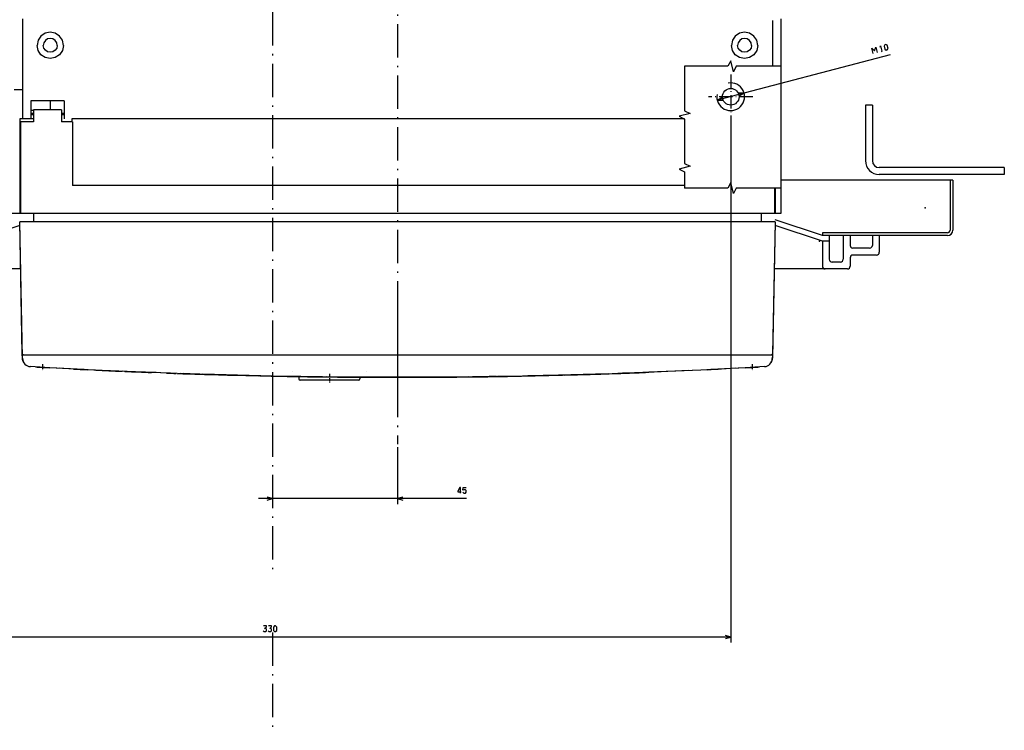
# Model space of a CAD drawing. Extents: x -1060 to 768, y 128 to 1318.
# Drawn here: x -760 to -406, y 128 to 384 of the extents above; entities that cross this region are included whole.
import ezdxf

# ---------------------------------------------------------------- set-up
doc = ezdxf.new("R2010")
doc.units = 0
doc.linetypes.add('DASHDOT', pattern=[18.5, 12, -3, 0.5, -3])
doc.layers.get('0').update_dxf_attribs({"linetype": 'CONTINUOUS'})

msp = doc.modelspace()

# ---------------------------------------------------------------- linework, layer by layer
at = {"color": 7, "linetype": 'DASHDOT'}
for p, q in [((-624.29, 604.32), (-624.29, 231.12)), ((-669.29, 590.13), (-669.29, 184.35)), ((-624.29, 281.21), (-624.29, 251.89)), ((-669.29, 163.34), (-669.29, 128.14))]:
    msp.add_line(p, q, dxfattribs=at)
at = {"color": 7}
for p, q in [((-759.29, 384.22), (-759.29, 348.22)), ((-486.29, 384.22), (-486.29, 314.22)), ((-486.29, 383.7), (-486.29, 315.2)), ((-446.9, 371.32), (-509.12, 354.95)), ((-455.79, 353.22), (-455.79, 333.22)), ((-453.29, 353.22), (-453.29, 333.22)), ((-760.29, 348.22), (-760.29, 314.22)), ((-520.91, 348.22), (-741.54, 348.22)), ((-504.29, 348.22), (-504.29, 159.7)), ((-760.04, 347.22), (-760.04, 324.22)), ((-741.29, 347.22), (-741.29, 324.22)), ((-405.79, 330.72), (-450.79, 330.72)), ((-424.29, 326.22), (-486.29, 326.22)), ((-405.79, 328.22), (-450.79, 328.22)), ((-520.91, 324.22), (-741.29, 324.22)), ((-752.79, 314.22), (-852.29, 314.22)), ((-488.54, 314.22), (-760.04, 314.22)), ((-496.79, 314.22), (-751.79, 314.22)), ((-759.26, 262.22), (-760.29, 311.22)), ((-488.29, 311.22), (-760.29, 311.22)), ((-759.37, 263.71), (-760.29, 311.22)), ((-488.29, 311.22), (-489.29, 262.22)), ((-488.29, 311.22), (-489.2, 263.71)), ((-426.29, 307.22), (-471.29, 307.22)), ((-426.29, 306.22), (-471.29, 306.22)), ((-759.93, 294.22), (-786.29, 294.22)), ((-462.29, 294.22), (-488.63, 294.22)), ((-489.99, 263.22), (-758.59, 263.22)), ((-703.6, 256.6), (-733.54, 257.84)), ((-669.31, 255.69), (-694.3, 256.3)), ((-624.29, 255.25), (-649.99, 255.38)), ((-598.58, 255.38), (-624.29, 255.25)), ((-548.39, 256.52), (-579.26, 255.68)), ((-515.04, 257.84), (-544.97, 256.6)), ((-638.29, 254.22), (-659.29, 254.22)), ((-624.29, 230.12), (-624.29, 209.56)), ((-599.37, 211.56), (-674.29, 211.56)), ((-504.29, 161.7), (-834.29, 161.7))]:
    msp.add_line(p, q, dxfattribs=at)
at = {"color": 7, "ltscale": 0.412686}
msp.add_line((-489.29, 383.7), (-489.29, 367.2), dxfattribs=at)
at = {"color": 7, "ltscale": 0.013001}
msp.add_line((-486.29, 384.22), (-486.29, 383.7), dxfattribs=at)
at = {"color": 7, "ltscale": 0.046334}
for p, q in [((-749.29, 379.47), (-751.1, 379.11)), ((-747.47, 379.11), (-749.29, 379.47)), ((-499.29, 379.47), (-501.1, 379.11)), ((-497.47, 379.11), (-499.29, 379.47)), ((-753.68, 376.54), (-754.04, 374.72)), ((-751.1, 379.11), (-752.65, 378.08)), ((-745.93, 378.08), (-747.47, 379.11)), ((-744.54, 374.72), (-744.9, 376.54)), ((-503.68, 376.54), (-504.04, 374.72)), ((-501.1, 379.11), (-502.65, 378.08)), ((-495.93, 378.08), (-497.47, 379.11)), ((-494.54, 374.72), (-494.9, 376.54)), ((-753.68, 372.91), (-754.04, 374.72)), ((-752.65, 371.37), (-753.68, 372.91)), ((-744.54, 374.72), (-744.9, 372.91)), ((-503.68, 372.91), (-504.04, 374.72)), ((-502.65, 371.37), (-503.68, 372.91)), ((-494.9, 372.91), (-495.93, 371.37)), ((-494.54, 374.72), (-494.9, 372.91)), ((-751.1, 370.34), (-752.65, 371.37)), ((-749.29, 369.97), (-751.1, 370.34)), ((-747.47, 370.34), (-749.29, 369.97)), ((-745.93, 371.37), (-747.47, 370.34)), ((-501.1, 370.34), (-502.65, 371.37)), ((-499.29, 369.97), (-501.1, 370.34)), ((-497.47, 370.34), (-499.29, 369.97)), ((-495.93, 371.37), (-497.47, 370.34))]:
    msp.add_line(p, q, dxfattribs=at)
at = {"color": 7, "ltscale": 0.046333}
for p, q in [((-752.65, 378.08), (-753.68, 376.54)), ((-744.9, 376.54), (-745.93, 378.08)), ((-502.65, 378.08), (-503.68, 376.54)), ((-494.9, 376.54), (-495.93, 378.08)), ((-744.9, 372.91), (-745.93, 371.37))]:
    msp.add_line(p, q, dxfattribs=at)
at = {"color": 7, "ltscale": 0.024386}
for p, q in [((-751.05, 376.49), (-751.6, 375.68)), ((-750.24, 377.03), (-751.05, 376.49)), ((-747.52, 376.49), (-748.33, 377.03)), ((-746.98, 375.68), (-747.52, 376.49)), ((-501.05, 376.49), (-501.6, 375.68)), ((-500.24, 377.03), (-501.05, 376.49)), ((-497.52, 376.49), (-498.33, 377.03)), ((-496.98, 375.68), (-497.52, 376.49)), ((-751.6, 375.68), (-751.79, 374.72)), ((-751.05, 372.96), (-751.6, 373.77)), ((-750.24, 372.41), (-751.05, 372.96)), ((-747.52, 372.96), (-748.33, 372.41)), ((-746.98, 373.77), (-747.52, 372.96)), ((-746.79, 374.72), (-746.98, 375.68)), ((-501.6, 375.68), (-501.79, 374.72)), ((-501.05, 372.96), (-501.6, 373.77)), ((-500.24, 372.41), (-501.05, 372.96)), ((-497.52, 372.96), (-498.33, 372.41)), ((-496.98, 373.77), (-497.52, 372.96)), ((-496.79, 374.72), (-496.98, 375.68))]:
    msp.add_line(p, q, dxfattribs=at)
at = {"color": 7, "ltscale": 0.024387}
for p, q in [((-749.29, 377.22), (-750.24, 377.03)), ((-748.33, 377.03), (-749.29, 377.22)), ((-499.29, 377.22), (-500.24, 377.03)), ((-498.33, 377.03), (-499.29, 377.22)), ((-751.6, 373.77), (-751.79, 374.72)), ((-749.29, 372.22), (-750.24, 372.41)), ((-748.33, 372.41), (-749.29, 372.22)), ((-746.79, 374.72), (-746.98, 373.77)), ((-501.6, 373.77), (-501.79, 374.72)), ((-499.29, 372.22), (-500.24, 372.41)), ((-498.33, 372.41), (-499.29, 372.22)), ((-496.79, 374.72), (-496.98, 373.77))]:
    msp.add_line(p, q, dxfattribs=at)
at = {"color": 7, "linetype": 'DASHDOT', "ltscale": 0.4}
for p, q in [((-504.29, 364.22), (-504.29, 348.22)), ((-496.29, 356.22), (-512.29, 356.22))]:
    msp.add_line(p, q, dxfattribs=at)
at = {"color": 7, "ltscale": 0.075}
for p, q in [((-759.29, 358.7), (-762.29, 358.7)), ((-756.29, 351.22), (-756.29, 348.22)), ((-744.29, 351.22), (-744.29, 348.22)), ((-755.29, 314.22), (-755.29, 311.22)), ((-493.29, 314.22), (-493.29, 311.22)), ((-461.29, 298.22), (-461.29, 295.22)), ((-464.79, 296.72), (-467.79, 296.72))]:
    msp.add_line(p, q, dxfattribs=at)
at = {"color": 7, "ltscale": 0.0875}
for p, q in [((-756.29, 354.72), (-756.29, 351.22)), ((-744.29, 354.72), (-744.29, 351.22)), ((-461.29, 306.22), (-461.29, 302.72)), ((-453.29, 306.22), (-453.29, 302.72))]:
    msp.add_line(p, q, dxfattribs=at)
at = {"color": 7, "ltscale": 0.3}
msp.add_line((-744.29, 354.72), (-756.29, 354.72), dxfattribs=at)
at = {"color": 7, "ltscale": 0.08}
msp.add_line((-749.29, 354.72), (-749.29, 351.52), dxfattribs=at)
at = {"color": 7, "ltscale": 0.05}
for p, q in [((-507.39, 355.94), (-509.12, 354.95)), ((-509.12, 354.95), (-507.12, 354.94)), ((-499.45, 357.5), (-501.45, 357.5)), ((-501.19, 356.5), (-499.45, 357.5)), ((-760.29, 314.22), (-762.29, 314.22)), ((-486.29, 314.22), (-488.29, 314.22)), ((-504.29, 161.7), (-506.22, 162.22)), ((-506.22, 161.18), (-504.29, 161.7))]:
    msp.add_line(p, q, dxfattribs=at)
at = {"color": 7, "ltscale": 0.024997}
msp.add_line((-755.29, 351.22), (-756.29, 351.22), dxfattribs=at)
at = {"color": 7, "ltscale": 0.250006}
msp.add_line((-745.29, 351.52), (-755.29, 351.52), dxfattribs=at)
at = {"color": 7, "ltscale": 0.1075}
for p, q in [((-755.29, 351.52), (-755.29, 347.22)), ((-745.29, 351.52), (-745.29, 347.22))]:
    msp.add_line(p, q, dxfattribs=at)
at = {"color": 7, "ltscale": 0.0625}
for p, q in [((-453.29, 353.22), (-455.79, 353.22)), ((-405.79, 330.72), (-405.79, 328.22)), ((-468.79, 304.22), (-471.29, 304.22))]:
    msp.add_line(p, q, dxfattribs=at)
at = {"color": 7, "ltscale": 0.124994}
msp.add_line((-755.29, 348.22), (-760.29, 348.22), dxfattribs=at)
at = {"color": 7, "ltscale": 0.025}
for p, q in [((-755.29, 350.22), (-756.29, 350.22)), ((-755.29, 349.72), (-756.29, 349.72)), ((-744.29, 350.22), (-745.29, 350.22)), ((-744.29, 349.72), (-745.29, 349.72)), ((-741.54, 348.22), (-741.54, 347.22)), ((-471.29, 307.22), (-471.29, 306.22))]:
    msp.add_line(p, q, dxfattribs=at)
at = {"color": 7, "ltscale": 0.118744}
msp.add_line((-755.29, 347.22), (-760.04, 347.22), dxfattribs=at)
at = {"color": 7, "ltscale": 0.1}
msp.add_line((-741.29, 347.22), (-745.29, 347.22), dxfattribs=at)
at = {"color": 7, "ltscale": 0.45}
for p, q in [((-425.29, 326.22), (-425.29, 308.22)), ((-424.29, 326.22), (-424.29, 308.22))]:
    msp.add_line(p, q, dxfattribs=at)
at = {"color": 7, "ltscale": 0.25}
msp.add_line((-760.04, 324.22), (-760.04, 314.22), dxfattribs=at)
at = {"color": 7, "ltscale": 0.228159}
for p, q in [((-488.54, 323.35), (-488.54, 314.22)), ((-488.29, 323.35), (-488.29, 314.22))]:
    msp.add_line(p, q, dxfattribs=at)
at = {"color": 7, "ltscale": 0.00625}
for p, q in [((-760.04, 317.72), (-760.29, 317.72)), ((-760.04, 316.72), (-760.29, 316.72)), ((-488.29, 317.72), (-488.54, 317.72)), ((-488.29, 316.72), (-488.54, 316.72)), ((-760.04, 315.22), (-760.29, 315.22)), ((-760.04, 315.22), (-760.29, 315.22)), ((-488.29, 315.22), (-488.54, 315.22))]:
    msp.add_line(p, q, dxfattribs=at)
at = {"color": 7, "ltscale": 0.2375}
msp.add_line((-486.29, 314.22), (-495.79, 314.22), dxfattribs=at)
at = {"color": 7, "ltscale": 0.024499}
msp.add_line((-486.29, 315.2), (-486.29, 314.22), dxfattribs=at)
at = {"color": 7, "ltscale": 0.448718}
msp.add_line((-760.26, 309.9), (-777.29, 304.22), dxfattribs=at)
at = {"color": 7, "ltscale": 0.448702}
msp.add_line((-471.29, 304.22), (-488.31, 309.9), dxfattribs=at)
at = {"color": 7, "ltscale": 0.447634}
msp.add_line((-471.29, 306.22), (-488.27, 311.89), dxfattribs=at)
at = {"color": 7, "ltscale": 0.2125}
for p, q in [((-468.79, 306.22), (-468.79, 297.72)), ((-463.79, 306.22), (-463.79, 297.72)), ((-451.79, 299.22), (-460.29, 299.22))]:
    msp.add_line(p, q, dxfattribs=at)
at = {"color": 7, "ltscale": 0.15}
for p, q in [((-450.79, 306.22), (-450.79, 300.22)), ((-454.29, 301.72), (-460.29, 301.72))]:
    msp.add_line(p, q, dxfattribs=at)
at = {"color": 7, "ltscale": 0.225}
msp.add_line((-471.29, 304.22), (-471.29, 295.22), dxfattribs=at)
at = {"color": 7, "ltscale": 0.055}
msp.add_line((-759.39, 264.42), (-759.39, 262.22), dxfattribs=at)
at = {"color": 7, "ltscale": 0.038703}
msp.add_line((-759.34, 262.17), (-759.37, 263.71), dxfattribs=at)
at = {"color": 7, "ltscale": 0.017503}
for p, q in [((-758.59, 263.22), (-759.29, 263.22)), ((-489.29, 263.22), (-489.99, 263.22))]:
    msp.add_line(p, q, dxfattribs=at)
at = {"color": 7, "ltscale": 0.030886}
for p, q in [((-759.26, 261.99), (-759.29, 263.22)), ((-489.29, 263.22), (-489.31, 261.99))]:
    msp.add_line(p, q, dxfattribs=at)
at = {"color": 7, "ltscale": 0.006239}
msp.add_line((-758.98, 263.28), (-759.21, 263.38), dxfattribs=at)
at = {"color": 7, "ltscale": 0.003087}
for p, q in [((-758.87, 263.22), (-758.98, 263.28)), ((-489.59, 263.28), (-489.7, 263.22))]:
    msp.add_line(p, q, dxfattribs=at)
at = {"color": 7, "ltscale": 0.00563}
msp.add_line((-489.37, 263.34), (-489.59, 263.28), dxfattribs=at)
at = {"color": 7, "ltscale": 0.038699}
msp.add_line((-489.2, 263.71), (-489.23, 262.17), dxfattribs=at)
at = {"color": 7, "ltscale": 0.000679}
msp.add_line((-758.55, 260.22), (-758.58, 260.22), dxfattribs=at)
at = {"color": 7, "ltscale": 0.175053}
msp.add_line((-749.44, 258.66), (-756.44, 259.06), dxfattribs=at)
at = {"color": 7, "linetype": 'DASHDOT', "ltscale": 0.057292}
msp.add_line((-752.04, 259.95), (-752.04, 257.66), dxfattribs=at)
at = {"color": 7, "ltscale": 0.174951}
msp.add_line((-492.14, 259.06), (-499.12, 258.66), dxfattribs=at)
at = {"color": 7, "linetype": 'DASHDOT', "ltscale": 0.057315}
msp.add_line((-496.54, 259.95), (-496.54, 257.66), dxfattribs=at)
at = {"color": 7, "ltscale": 0.00048}
msp.add_line((-489.99, 260.22), (-490.01, 260.22), dxfattribs=at)
at = {"color": 7, "ltscale": 0.397017}
msp.add_line((-733.54, 257.84), (-749.4, 258.66), dxfattribs=at)
at = {"color": 7, "ltscale": 0.308763}
msp.add_line((-737.06, 258.01), (-749.4, 258.66), dxfattribs=at)
at = {"color": 7, "ltscale": 0.127665}
msp.add_line((-740.97, 258.21), (-746.07, 258.49), dxfattribs=at)
at = {"color": 7, "ltscale": 0.061842}
msp.add_line((-733.54, 257.84), (-736.01, 257.96), dxfattribs=at)
at = {"color": 7, "ltscale": 0.00115}
msp.add_line((-735.67, 257.95), (-735.71, 257.95), dxfattribs=at)
at = {"color": 7, "ltscale": 0.015035}
msp.add_line((-732.94, 257.81), (-733.54, 257.84), dxfattribs=at)
at = {"color": 7, "ltscale": 0.014073}
msp.add_line((-732.94, 257.81), (-733.5, 257.84), dxfattribs=at)
at = {"color": 7, "ltscale": 0.078808}
msp.add_line((-727.67, 257.57), (-730.82, 257.72), dxfattribs=at)
at = {"color": 7, "ltscale": 0.021384}
msp.add_line((-722.58, 257.34), (-723.43, 257.38), dxfattribs=at)
at = {"color": 7, "ltscale": 0.285128}
msp.add_line((-711.18, 256.92), (-722.58, 257.34), dxfattribs=at)
at = {"color": 7, "ltscale": 0.003577}
msp.add_line((-722.43, 257.34), (-722.58, 257.34), dxfattribs=at)
at = {"color": 7, "ltscale": 0.170655}
msp.add_line((-706.01, 256.7), (-712.83, 256.94), dxfattribs=at)
at = {"color": 7, "ltscale": 0.151899}
msp.add_line((-696.3, 256.36), (-702.37, 256.58), dxfattribs=at)
at = {"color": 7, "ltscale": 0.12899}
msp.add_line((-696.3, 256.36), (-701.46, 256.55), dxfattribs=at)
at = {"color": 7, "ltscale": 0.021651}
msp.add_line((-695.44, 256.33), (-696.3, 256.36), dxfattribs=at)
at = {"color": 7, "ltscale": 0.029785}
msp.add_line((-691.4, 256.22), (-692.59, 256.26), dxfattribs=at)
at = {"color": 7, "ltscale": 0.012503}
msp.add_line((-673.79, 255.76), (-674.29, 255.77), dxfattribs=at)
at = {"color": 7, "ltscale": 0.001034}
msp.add_line((-673.79, 255.8), (-673.79, 255.76), dxfattribs=at)
at = {"color": 7, "ltscale": 3.8e-05}
msp.add_line((-673.3, 255.75), (-673.3, 255.75), dxfattribs=at)
at = {"color": 7, "ltscale": 0.450255}
msp.add_line((-651.3, 255.38), (-669.31, 255.69), dxfattribs=at)
at = {"color": 7, "ltscale": 0.000783}
for p, q in [((-662.04, 257.22), (-662.04, 257.19)), ((-635.54, 257.22), (-635.54, 257.19))]:
    msp.add_line(p, q, dxfattribs=at)
at = {"color": 7, "ltscale": 0.042555}
msp.add_line((-659.1, 255.49), (-660.8, 255.52), dxfattribs=at)
at = {"color": 7, "ltscale": 0.01941}
msp.add_line((-659.79, 255.5), (-659.79, 254.72), dxfattribs=at)
at = {"color": 7, "linetype": 'DASHDOT', "ltscale": 0.08191}
msp.add_line((-648.79, 256.5), (-648.79, 253.22), dxfattribs=at)
at = {"color": 7, "ltscale": 0.062806}
msp.add_line((-635.96, 255.26), (-638.48, 255.27), dxfattribs=at)
at = {"color": 7, "ltscale": 0.0135}
msp.add_line((-637.79, 255.26), (-637.79, 254.72), dxfattribs=at)
at = {"color": 7, "linetype": 'DASHDOT', "ltscale": 0.050081}
msp.add_line((-624.29, 256.23), (-624.29, 254.22), dxfattribs=at)
at = {"color": 7, "ltscale": 0.07286}
msp.add_line((-609.78, 255.27), (-612.7, 255.26), dxfattribs=at)
at = {"color": 7, "ltscale": 0.037508}
msp.add_line((-608.28, 255.28), (-609.78, 255.27), dxfattribs=at)
at = {"color": 7, "ltscale": 0.450257}
msp.add_line((-579.26, 255.68), (-597.27, 255.38), dxfattribs=at)
at = {"color": 7, "ltscale": 0.037512}
msp.add_line((-589.78, 255.49), (-591.28, 255.46), dxfattribs=at)
at = {"color": 7, "ltscale": 0.029747}
msp.add_line((-588.59, 255.51), (-589.78, 255.49), dxfattribs=at)
at = {"color": 7, "ltscale": 0.275975}
msp.add_line((-566.25, 255.96), (-577.29, 255.74), dxfattribs=at)
at = {"color": 7, "ltscale": 0.331531}
msp.add_line((-553, 256.34), (-566.25, 255.96), dxfattribs=at)
at = {"color": 7, "ltscale": 0.225125}
msp.add_line((-534.26, 257.01), (-543.26, 256.66), dxfattribs=at)
at = {"color": 7, "ltscale": 0.37013}
msp.add_line((-519.47, 257.66), (-534.26, 257.01), dxfattribs=at)
at = {"color": 7, "ltscale": 0.389569}
msp.add_line((-518.2, 257.71), (-533.77, 257.02), dxfattribs=at)
at = {"color": 7, "ltscale": 0.267238}
msp.add_line((-504.36, 258.39), (-515.04, 257.84), dxfattribs=at)
at = {"color": 7, "ltscale": 0.061927}
msp.add_line((-512.56, 257.96), (-515.04, 257.84), dxfattribs=at)
at = {"color": 7, "ltscale": 0.000635}
msp.add_line((-512.76, 257.95), (-512.79, 257.95), dxfattribs=at)
at = {"color": 7, "ltscale": 0.000557}
msp.add_line((-512.76, 257.95), (-512.78, 257.95), dxfattribs=at)
at = {"color": 7, "ltscale": 0.309254}
msp.add_line((-499.14, 258.66), (-511.5, 258.02), dxfattribs=at)
at = {"color": 7, "ltscale": 0.126978}
msp.add_line((-502.53, 258.48), (-507.6, 258.21), dxfattribs=at)
at = {"color": 7, "ltscale": 0.000855}
msp.add_line((-504.36, 258.39), (-504.4, 258.39), dxfattribs=at)
at = {"color": 7, "ltscale": 0.076313}
msp.add_line((-501.31, 258.55), (-504.36, 258.39), dxfattribs=at)
at = {"color": 7, "ltscale": 0.000671}
msp.add_line((-501.31, 258.55), (-501.34, 258.55), dxfattribs=at)
at = {"color": 7, "ltscale": 0.054302}
msp.add_line((-499.14, 258.66), (-501.31, 258.55), dxfattribs=at)
at = {"color": 7, "ltscale": 0.194074}
msp.add_line((-626.28, 255.22), (-634.04, 255.24), dxfattribs=at)
at = {"color": 7, "ltscale": 0.006645}
msp.add_line((-628.29, 255.23), (-628.55, 255.23), dxfattribs=at)
at = {"color": 7, "ltscale": 5.8e-05}
for p, q in [((-628.29, 255.23), (-628.29, 255.23)), ((-620.29, 255.23), (-620.29, 255.23))]:
    msp.add_line(p, q, dxfattribs=at)
at = {"color": 7, "ltscale": 0.012439}
msp.add_line((-627.79, 255.22), (-628.29, 255.22), dxfattribs=at)
at = {"color": 7, "ltscale": 6.3e-05}
msp.add_line((-627.79, 255.22), (-627.79, 255.23), dxfattribs=at)
at = {"color": 7, "ltscale": 0.012164}
msp.add_line((-627.3, 255.22), (-627.79, 255.22), dxfattribs=at)
at = {"color": 7, "ltscale": 0.000104}
msp.add_line((-627.29, 255.23), (-627.29, 255.23), dxfattribs=at)
at = {"color": 7, "ltscale": 0.193902}
msp.add_line((-614.53, 255.24), (-622.29, 255.22), dxfattribs=at)
at = {"color": 7, "ltscale": 8e-05}
msp.add_line((-620.78, 255.23), (-620.79, 255.22), dxfattribs=at)
at = {"color": 7, "ltscale": 0.012437}
msp.add_line((-620.29, 255.22), (-620.78, 255.22), dxfattribs=at)
at = {"color": 7, "ltscale": 0.058278}
msp.add_line((-617.96, 255.24), (-620.29, 255.23), dxfattribs=at)
at = {"color": 7, "ltscale": 0.049999}
for p, q in [((-669.29, 211.56), (-671.22, 212.08)), ((-671.22, 211.04), (-669.29, 211.56)), ((-622.35, 212.08), (-624.29, 211.56)), ((-624.29, 211.56), (-622.35, 211.04))]:
    msp.add_line(p, q, dxfattribs=at)
at = {"color": 7}
for points in [[(-453.01, 371.78), (-453.52, 373.71), (-452.51, 372.74), (-452.1, 374.08), (-451.6, 372.15)], [(-450.52, 374.09), (-450.36, 374.54), (-449.85, 372.61)], [(-449.98, 372.57), (-449.73, 372.64)], [(-486.29, 367.2), (-502.29, 367.2), (-503.29, 365.2), (-504.29, 369.2), (-505.29, 367.2), (-520.91, 367.2)], [(-520.91, 367.2), (-520.91, 351.2), (-518.91, 350.2), (-522.91, 349.2), (-520.91, 348.2), (-520.91, 332.2), (-518.91, 331.2), (-522.91, 330.2), (-520.91, 329.2), (-520.91, 323.35)], [(-486.29, 323.35), (-502.29, 323.35), (-503.29, 321.35), (-504.29, 325.35), (-505.29, 323.35), (-520.91, 323.35)], [(-601.64, 213.56), (-601.64, 215.56), (-601.77, 215.56), (-602.57, 214.23), (-602.57, 213.96), (-601.37, 213.96)], [(-600.7, 213.83), (-600.44, 213.56), (-599.77, 213.56), (-599.5, 213.83), (-599.5, 214.5), (-599.77, 214.76), (-600.44, 214.76), (-600.7, 214.56), (-600.57, 215.56), (-599.5, 215.56)], [(-672.67, 163.97), (-672.4, 163.7), (-671.74, 163.7), (-671.47, 163.97), (-671.47, 164.5), (-671.74, 164.77), (-672.14, 164.77), (-671.47, 165.44), (-671.47, 165.7), (-672.54, 165.7)], [(-670.8, 163.97), (-670.54, 163.7), (-669.87, 163.7), (-669.6, 163.97), (-669.6, 164.5), (-669.87, 164.77), (-670.27, 164.77), (-669.6, 165.44), (-669.6, 165.7), (-670.67, 165.7)]]:
    msp.add_lwpolyline(points, dxfattribs=at)
for points in [[(-448.8, 373.3), (-448.31, 373.01), (-447.92, 373.12), (-447.64, 373.6), (-447.94, 374.76), (-448.43, 375.05), (-448.82, 374.95), (-449.1, 374.46)], [(-668.94, 164.1), (-668.54, 163.7), (-668.14, 163.7), (-667.74, 164.1), (-667.74, 165.3), (-668.14, 165.7), (-668.54, 165.7), (-668.94, 165.3)]]:
    msp.add_lwpolyline(points, close=True, dxfattribs=at)
msp.add_circle((-504.29, 356.22), 3, dxfattribs=at)
for centre, radius, start, end in [((-504.29, 356.22), 5, 530, 820), ((-450.79, 333.22), 5, 180, 270), ((-450.79, 333.22), 2.5, 180, 270), ((-426.29, 308.22), 2, 270, 360), ((-426.29, 308.22), 1, 270, 360), ((-460.29, 302.72), 1, 180, 270), ((-454.29, 302.72), 1, 270, 360), ((-460.29, 298.22), 1, 450, 540), ((-451.79, 300.22), 1, 270, 360), ((-470.29, 295.22), 1, 180, 270), ((-467.79, 297.72), 1, 180, 270), ((-464.79, 297.72), 1, 270, 360), ((-462.29, 295.22), 1, 270, 360), ((-758.87, 263.72), 0.5, 181.1365, 225.4937), ((-489.7, 263.72), 0.5, 310.6661, 358.8435), ((-756.39, 262.22), 3, 180.0008, 212.6791), ((-756.34, 262.22), 3, 181.1017, 212.0002), ((-756.26, 262.05), 3, 181.2007, 266.6768), ((-756.34, 262.22), 3, 219.0786, 221.8096), ((-756.34, 262.22), 3, 221.8066, 225.0311), ((270.57, 18314.62), 18084.75, 266.750192, 266.758463), ((-668.66, 1736.14), 1479.69, 266.7698, 266.87022), ((-579.92, 1736.31), 1479.85, 273.12911, 273.2302), ((-1515.53, 18250.85), 18020.88, 273.241521, 273.24982), ((-492.31, 262.05), 3, 273.3232, 358.7993), ((-492.23, 262.22), 3, 315.8122, 318.1936), ((-492.23, 262.22), 3, 318.1905, 320.0338), ((-492.23, 262.22), 3, 327.9998, 358.8983), ((-492.23, 262.22), 3, 328.7862, 358.8976), ((-624.31, 2534.8), 2279.58, 267.06659, 267.19154), ((-624.28, 2535.44), 2280.22, 267.26881, 267.50782), ((-624.37, 2533.5), 2278.27, 267.40114, 267.50426), ((-624.37, 2533.5), 2278.27, 267.53315, 267.77465), ((-710.04, 257.34), 0.5, 266.8274, 267.8449), ((-624.29, 2535.37), 2280.15, 267.91016, 267.99762), ((-624.29, 2535.29), 2280.07, 268.00643, 271.99357), ((-624.29, 2535.37), 2280.15, 268.01312, 268.18959), ((-696.29, 256.86), 0.5, 268.1879, 293.3681), ((-624.29, 2535.35), 2280.12, 268.21182, 268.24022), ((-694.29, 256.8), 0.5, 255.7754, 268.2409), ((-624.29, 2535.35), 2280.12, 268.29311, 268.74348), ((-673.54, 256.01), 0.249, 257.6013, 268.8995), ((-624.29, 2535.35), 2280.12, 268.7622, 269.01345), ((-624.29, 2535.57), 2280.34, 268.76862, 268.96364), ((-663.54, 256.06), 0.5, 269.0142, 272.9933), ((-624.29, 2535.59), 2280.37, 269.01372, 269.02626), ((-624.29, 2535.55), 2280.32, 269.01417, 269.32119), ((-624.29, 2535.88), 2280.65, 269.02626, 269.33228), ((-624.29, 2535.25), 2280.03, 269.1079, 269.31592), ((-624.29, 2535.25), 2280.03, 269.32366, 269.33538), ((-624.29, 2535.25), 2280.03, 269.33559, 269.66077), ((-624.29, 2535.88), 2280.65, 269.34191, 269.74246), ((-624.29, 2536.01), 2280.79, 269.74245, 269.75489), ((-634.04, 255.74), 0.5, 255.7015, 269.7527), ((-614.54, 255.74), 0.5, 270.2458, 287.1325), ((-624.29, 2536.01), 2280.79, 270.24513, 270.25755), ((-624.29, 2535.88), 2280.65, 270.25754, 270.6581), ((-624.29, 2535.35), 2280.13, 270.40214, 270.53766), ((-624.29, 2535.88), 2280.65, 270.66772, 270.97373), ((-624.29, 2535.35), 2280.13, 270.77778, 270.82945), ((-624.26, 2534.73), 2279.5, 270.97358, 270.98592), ((-585.04, 256.06), 0.5, 264.0976, 270.9841), ((-624.29, 2535.36), 2280.13, 270.98655, 271.06196), ((-624.29, 2535.36), 2280.13, 271.51407, 271.9747), ((-624.29, 2535.34), 2280.11, 271.77222, 271.79156), ((-553.79, 256.81), 0.5, 271.7716, 272.0241), ((-624.28, 2535.3), 2280.07, 271.7917, 271.9923), ((-624.28, 2535.3), 2280.07, 271.9955, 272.03444), ((-624.29, 2535.36), 2280.13, 272.00947, 272.03659), ((-624.28, 2535.3), 2280.07, 272.04066, 272.27522), ((-624.31, 2535.91), 2280.68, 272.80854, 272.93335), ((-659.29, 254.72), 0.5, 180, 270), ((-638.29, 254.72), 0.5, 270, 360), ((-624.29, 2582.18), 2326.96, 269.9015, 269.91375), ((-624.29, 2533.81), 2278.58, 269.91191, 269.94757), ((-624.29, 2582.24), 2327.01, 269.95102, 270.04915), ((-624.29, 2533.81), 2278.58, 269.96037, 269.97304), ((-624.29, 2533.81), 2278.58, 270.02711, 270.04014), ((-624.29, 2533.81), 2278.58, 270.05261, 270.08806), ((-624.29, 2582.18), 2326.96, 270.08624, 270.09849)]:
    msp.add_arc(centre, radius, start, end, dxfattribs=at)
for p in [(-434.29, 316.22), (-472.29, 304.22)]:
    msp.add_point(p, dxfattribs=at)

doc.saveas('drawing.dxf')
